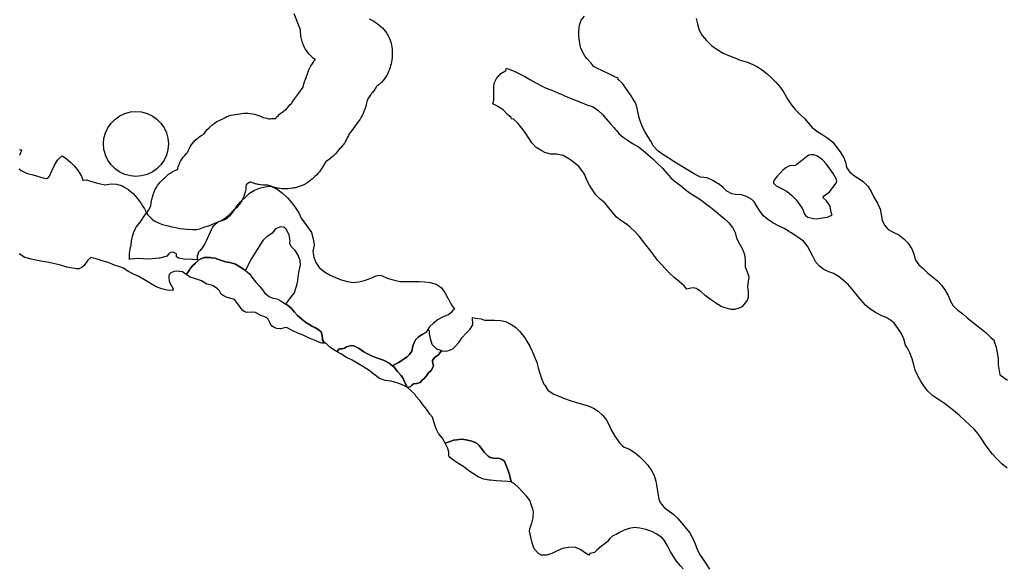
# Model space of a CAD drawing. Units: inches. Extents: x 470518 to 483006, y 5379423 to 5407735.
# Drawn here: x 479185 to 480094, y 5400127 to 5400633 of the extents above; entities that cross this region are included whole.
import ezdxf

# ---------------------------------------------------------------- set-up
doc = ezdxf.new("R2010")
doc.units = ezdxf.units.IN
doc.header["$MEASUREMENT"] = 0
doc.layers.add('NP_DPA', color=7, linetype='Continuous', true_color=0x74c0c3)

msp = doc.modelspace()

# ---------------------------------------------------------------- linework, layer by layer
at = {"layer": 'NP_DPA'}
for points in [[(479507.5098, 5400634.0027), (479509.2942, 5400633.1862), (479511.0214, 5400632.2547), (479512.684, 5400631.2122), (479514.2748, 5400630.0633), (479514.8445, 5400629.6116), (479515.1004, 5400629.4411), (479516.6912, 5400628.2922), (479518.2035, 5400627.0416), (479519.6308, 5400625.6948), (479520.9669, 5400624.2574), (479522.2061, 5400622.736), (479523.3432, 5400621.1366), (479523.7011, 5400620.5835), (479524.0742, 5400619.9928), (479524.7463, 5400618.8755), (479525.6649, 5400617.1414), (479526.4681, 5400615.3511), (479527.1525, 5400613.5118), (479527.7152, 5400611.6318), (479528.1537, 5400609.7192), (479528.4661, 5400607.7818), (479528.6512, 5400605.8282), (479528.708, 5400603.8667), (479528.6365, 5400601.9056), (479528.5872, 5400601.2863), (479528.5933, 5400601.0394), (479528.5308, 5400598.2219), (479528.3312, 5400596.2697), (479528.0043, 5400594.3348), (479527.5516, 5400592.4253), (479527.1389, 5400591.0403), (479527.1177, 5400590.9352), (479526.665, 5400589.0257), (479526.0883, 5400587.15), (479525.3902, 5400585.316), (479524.5737, 5400583.5316), (479523.6422, 5400581.8044), (479522.5997, 5400580.1418), (479521.4508, 5400578.551), (479521.4085, 5400578.4964), (479521.2204, 5400578.2543), (479520.0121, 5400576.7966), (479518.6653, 5400575.3693), (479518.2746, 5400574.9884), (479517.734, 5400574.4711), (479516.6874, 5400573.5157), (479515.1659, 5400572.2766), (479514.2236, 5400571.6066), (479513.808, 5400570.8361), (479512.7655, 5400569.1735), (479511.6166, 5400567.5826), (479510.366, 5400566.0703), (479509.8368, 5400565.487), (479509.4009, 5400565.0191), (479509.2671, 5400564.8584), (479509.1831, 5400564.7575), (479508.7763, 5400564.0363), (479507.7338, 5400562.3737), (479506.5849, 5400560.7829), (479506.3751, 5400560.5148), (479506.251, 5400560.1459), (479505.553, 5400558.3119), (479505.3693, 5400557.8826), (479505.0659, 5400556.1174), (479504.6132, 5400554.2079), (479504.0365, 5400552.3322), (479503.3385, 5400550.4982), (479502.9733, 5400549.6619), (479502.8578, 5400549.4078), (479502.7043, 5400548.9359), (479502.5476, 5400548.4676), (479501.8496, 5400546.6336), (479501.033, 5400544.8492), (479500.1015, 5400543.122), (479499.059, 5400541.4594), (479498.7574, 5400541.0201), (479498.2079, 5400540.2347), (479497.8572, 5400539.7441), (479491.3536, 5400530.8367), (479489.0626, 5400527.6988), (479488.4276, 5400526.3389), (479487.4961, 5400524.6117), (479487.2872, 5400524.2585), (479487.1865, 5400524.0908), (479486.5253, 5400522.6708), (479485.5938, 5400520.9437), (479484.5513, 5400519.281), (479483.4024, 5400517.6903), (479482.8629, 5400517.0129), (479482.1216, 5400516.1095), (479481.4105, 5400515.2744), (479480.0637, 5400513.8471), (479479.3518, 5400513.1835), (479478.6937, 5400512.5698), (479477.7411, 5400511.2669), (479476.4905, 5400509.7546), (479475.3574, 5400508.5416), (479474.3344, 5400507.5054), (479474.1207, 5400507.2911), (479472.6834, 5400505.9551), (479471.1619, 5400504.7159), (479469.5625, 5400503.5787), (479467.8922, 5400502.5487), (479467.3283, 5400502.234), (479467.2826, 5400502.209), (479466.4222, 5400500.6239), (479466.0814, 5400500.0532), (479465.5334, 5400499.0703), (479465.2183, 5400498.5417), (479464.3719, 5400497.1545), (479463.9879, 5400496.5418), (479462.8788, 5400494.8189), (479462.5354, 5400494.2975), (479461.3865, 5400492.7068), (479460.1359, 5400491.1945), (479458.7891, 5400489.7672), (479457.3518, 5400488.431), (479455.9648, 5400487.2949), (479455.9177, 5400487.2586), (479454.6269, 5400486.0669), (479454.0955, 5400485.6152), (479453.248, 5400484.9114), (479452.2579, 5400484.124), (479450.6585, 5400482.9869), (479449.6426, 5400482.3425), (479448.8817, 5400481.881), (479448.2273, 5400481.4953), (479446.4932, 5400480.5768), (479444.7028, 5400479.7735), (479442.8636, 5400479.0892), (479440.9836, 5400478.5264), (479439.0709, 5400478.088), (479437.8245, 5400477.8721), (479436.8912, 5400477.7307), (479436.4904, 5400477.6495), (479434.553, 5400477.3372), (479432.5994, 5400477.152), (479431.345, 5400477.101), (479430.4482, 5400477.0832), (479429.9553, 5400477.0656), (479429.6188, 5400477.0712), (479428.7752, 5400477.0467), (479426.8141, 5400477.1183), (479424.8619, 5400477.3179), (479422.927, 5400477.6448), (479422.3461, 5400477.7686), (479421.6393, 5400477.9266), (479421.3715, 5400477.9798), (479421.2722, 5400477.9998), (479419.3627, 5400478.4525), (479418.8242, 5400478.6182), (479417.487, 5400479.0293), (479416.5036, 5400479.4036), (479415.653, 5400479.7272), (479413.8761, 5400480.5401), (479413.0986, 5400480.4819), (479411.1371, 5400480.4251), (479409.176, 5400480.4965), (479407.2238, 5400480.6961), (479405.2889, 5400481.0231), (479404.7238, 5400481.1432), (479403.8455, 5400481.339), (479402.5011, 5400481.6716), (479400.6254, 5400482.2482), (479398.7914, 5400482.9463), (479398.7707, 5400482.955), (479398.6753, 5400482.995), (479398.3156, 5400483.1218), (479398.1583, 5400483.1778), (479397.8332, 5400483.1987), (479397.2006, 5400483.2634), (479396.6237, 5400482.7934), (479395.0243, 5400481.6563), (479393.7429, 5400480.8528), (479393.69, 5400480.7237), (479393.6223, 5400479.1424), (479393.4227, 5400477.1902), (479393.4133, 5400477.1212), (479393.3661, 5400476.7788), (479393.0486, 5400474.9128), (479392.5959, 5400473.0033), (479392.0192, 5400471.1275), (479391.3212, 5400469.2936), (479390.5046, 5400467.5092), (479389.8646, 5400466.3224), (479389.5731, 5400465.782), (479388.5306, 5400464.1194), (479387.3817, 5400462.5286), (479386.1311, 5400461.0163), (479384.7843, 5400459.589), (479383.5872, 5400458.4762), (479383.347, 5400458.2529), (479382.5653, 5400457.5954), (479378.7058, 5400453.5351), (479378.0957, 5400452.9117), (479376.6584, 5400451.5755), (479375.1369, 5400450.3364), (479373.5375, 5400449.1992), (479371.8672, 5400448.1692), (479370.8785, 5400447.6456), (479370.1331, 5400447.2507), (479368.3427, 5400446.4475), (479367.6327, 5400446.167), (479366.7367, 5400445.3548), (479365.2152, 5400444.1156), (479364.5141, 5400443.5977), (479364.2164, 5400443.335), (479363.1889, 5400442.4982), (479362.8005, 5400441.6495), (479362.1461, 5400440.436), (479361.869, 5400439.9223), (479361.8368, 5400439.8669), (479356.5343, 5400428.2625), (479356.1046, 5400427.3622), (479355.5775, 5400426.3519), (479354.9526, 5400425.2077), (479354.5482, 5400424.4907), (479353.5057, 5400422.8282), (479352.3568, 5400421.2373), (479351.1062, 5400419.7251), (479349.914, 5400418.4523), (479349.6015, 5400417.6529), (479349.2405, 5400416.7667), (479349.1312, 5400416.5018), (479348.638, 5400415.3878), (479348.4518, 5400413.5598), (479348.5364, 5400413.2462), (479348.9384, 5400411.4923), (479344.2423, 5400411.9185), (479343.4934, 5400411.93), (479336.4362, 5400412.0386), (479331.4154, 5400412.9869), (479330.0527, 5400413.8871), (479329.6875, 5400414.1284), (479329.5244, 5400414.2362), (479329.3901, 5400417.0251), (479326.4629, 5400418.6384), (479326.0181, 5400418.5464), (479324.265, 5400418.1832), (479323.3296, 5400417.9895), (479322.5513, 5400417.136), (479320.5101, 5400414.8975), (479317.424, 5400414.0026), (479314.2362, 5400413.0781), (479313.614, 5400413.015), (479313.328, 5400412.986), (479303.808, 5400412.0207), (479298.2684, 5400412.4101), (479294.2738, 5400412.6911), (479286.4099, 5400411.9735), (479286.0128, 5400411.9373), (479285.9778, 5400414.8601), (479285.9759, 5400415.3308), (479286.0474, 5400417.2919), (479286.247, 5400419.2441), (479286.5738, 5400421.179), (479287.0266, 5400423.0884), (479287.6033, 5400424.9642), (479287.6238, 5400425.0238), (479287.6338, 5400425.261), (479287.6791, 5400426.0756), (479287.8787, 5400428.0278), (479288.0192, 5400428.9559), (479288.2718, 5400430.4641), (479288.4582, 5400431.471), (479288.9109, 5400433.3805), (479289.4876, 5400435.2562), (479290.1856, 5400437.0902), (479290.5499, 5400437.9247), (479290.9885, 5400438.8892), (479291.4408, 5400439.839), (479292.3723, 5400441.5663), (479293.4148, 5400443.2289), (479294.5637, 5400444.8196), (479295.8143, 5400446.332), (479296.8143, 5400447.4094), (479296.907, 5400447.5696), (479297.9495, 5400449.2322), (479298.4159, 5400449.9046), (479301.9039, 5400454.7897), (479302.2266, 5400455.2417), (479302.5787, 5400455.7766), (479303.7276, 5400457.3674), (479304.1182, 5400457.8617), (479305.8323, 5400461.613), (479305.8522, 5400461.7789), (479305.8619, 5400461.8863), (479306.0239, 5400463.3198), (479306.1056, 5400463.9771), (479306.4325, 5400465.912), (479306.8405, 5400467.6551), (479306.8726, 5400467.8155), (479307.3253, 5400469.725), (479307.902, 5400471.6008), (479308.0703, 5400472.0775), (479308.5902, 5400473.5114), (479309.1199, 5400474.8687), (479309.9365, 5400476.653), (479310.868, 5400478.3803), (479311.9105, 5400480.0429), (479313.0594, 5400481.6337), (479314.31, 5400483.146), (479315.6568, 5400484.5732), (479317.0941, 5400485.9094), (479317.5415, 5400486.2911), (479318.3409, 5400486.9599), (479318.3678, 5400486.9823), (479319.2848, 5400487.9335), (479320.7221, 5400489.2697), (479322.2436, 5400490.5089), (479323.843, 5400491.646), (479325.5133, 5400492.676), (479327.2474, 5400493.5946), (479328.2066, 5400494.0424), (479328.6838, 5400494.255), (479329.515, 5400494.6104), (479330.3277, 5400494.9129), (479330.5735, 5400495.9341), (479331.1502, 5400497.8097), (479331.8482, 5400499.6437), (479332.6648, 5400501.4282), (479333.5963, 5400503.1553), (479334.6388, 5400504.818), (479335.7877, 5400506.4088), (479337.0383, 5400507.921), (479338.3851, 5400509.3484), (479339.6206, 5400510.5073), (479339.6851, 5400510.6753), (479340.2608, 5400512.1745), (479341.0774, 5400513.9588), (479342.0089, 5400515.6861), (479343.0514, 5400517.3487), (479344.2003, 5400518.9395), (479345.4509, 5400520.4518), (479346.7977, 5400521.8791), (479348.235, 5400523.2152), (479349.7565, 5400524.4544), (479351.3559, 5400525.5914), (479352.9742, 5400526.5916), (479354.9271, 5400527.7147), (479355.532, 5400528.6793), (479356.6809, 5400530.2702), (479357.9315, 5400531.7825), (479359.2783, 5400533.2097), (479360.53, 5400534.383), (479361.109, 5400534.8954), (479361.2946, 5400535.0583), (479361.3614, 5400535.1162), (479362.0878, 5400535.7448), (479363.1379, 5400536.5975), (479363.5425, 5400536.9259), (479365.1419, 5400538.0631), (479366.8122, 5400539.0931), (479368.2471, 5400539.8635), (479374.014, 5400542.7606), (479374.3132, 5400542.9089), (479376.1036, 5400543.712), (479377.9428, 5400544.3964), (479379.8228, 5400544.9592), (479381.7355, 5400545.3977), (479383.6729, 5400545.7101), (479385.5837, 5400545.8924), (479385.9404, 5400545.9889), (479387.8531, 5400546.4275), (479389.7905, 5400546.7399), (479391.7441, 5400546.925), (479393.7056, 5400546.9817), (479395.6667, 5400546.9103), (479397.6189, 5400546.7107), (479399.5538, 5400546.3837), (479401.4633, 5400545.931), (479402.4927, 5400545.6313), (479403.3975, 5400545.4002), (479405.2732, 5400544.8236), (479407.1072, 5400544.1256), (479408.8916, 5400543.309), (479409.5169, 5400542.9886), (479411.0739, 5400542.7153), (479412.8079, 5400542.3097), (479412.8904, 5400542.2931), (479414.7999, 5400541.8404), (479415.1313, 5400541.7482), (479415.8678, 5400541.8029), (479417.2219, 5400541.8559), (479419.067, 5400541.8864), (479419.6744, 5400541.8902), (479419.853, 5400541.889), (479420.9339, 5400541.8786), (479421.1143, 5400542.1015), (479421.9529, 5400543.093), (479423.2997, 5400544.5204), (479424.737, 5400545.8565), (479426.2585, 5400547.0957), (479427.8579, 5400548.2328), (479428.014, 5400548.3356), (479429.5031, 5400549.5466), (479431.0192, 5400550.6283), (479431.9899, 5400551.9575), (479433.2405, 5400553.4698), (479434.5873, 5400554.897), (479435.7333, 5400555.9763), (479436.0421, 5400556.5194), (479437.0846, 5400558.1821), (479437.7369, 5400559.112), (479442.3208, 5400565.3902), (479446.3035, 5400570.8451), (479446.6636, 5400572.3147), (479446.6859, 5400572.3962), (479447.0151, 5400573.7614), (479447.0921, 5400574.0808), (479447.6688, 5400575.9564), (479447.7492, 5400576.1875), (479448.1649, 5400577.366), (479448.7825, 5400578.9689), (479449.5991, 5400580.7533), (479449.6381, 5400580.8314), (479450.095, 5400582.2791), (479450.4358, 5400583.2197), (479450.7588, 5400584.2159), (479450.8698, 5400584.5255), (479451.0294, 5400584.9706), (479451.4017, 5400585.9665), (479451.8291, 5400587.0458), (479452.6457, 5400588.8303), (479453.5772, 5400590.5575), (479454.6197, 5400592.22), (479455.7686, 5400593.8108), (479455.8571, 5400593.9247), (479456.2608, 5400594.5402), (479456.4315, 5400594.7765), (479457.4097, 5400596.131), (479457.6251, 5400596.3924), (479456.1189, 5400597.4802), (479454.6066, 5400598.7308), (479453.1793, 5400600.0776), (479451.8432, 5400601.5149), (479450.604, 5400603.0363), (479449.4669, 5400604.6358), (479449.2463, 5400604.9935), (479448.4369, 5400606.3061), (479447.5183, 5400608.0402), (479446.7151, 5400609.8306), (479446.4993, 5400610.3721), (479446.1002, 5400611.4025), (479445.6316, 5400612.7002), (479445.0689, 5400614.5802), (479444.9102, 5400615.2725), (479444.6304, 5400616.4929), (479444.318, 5400618.4303), (479444.1717, 5400619.838), (479444.0668, 5400621.1471), (479444.028, 5400621.6929), (479443.9712, 5400623.6544), (479443.9715, 5400623.7317), (479438.1359, 5400638.7137)], [(480096.4998, 5400219.2595), (480091.7099, 5400223.0379), (480087.3262, 5400227.4504), (480082.9172, 5400231.9976), (480079.7282, 5400235.9664), (480076.3919, 5400240.6502), (480072.9837, 5400245.9647), (480069.633, 5400250.7796), (480066.0595, 5400255.0449), (480061.4799, 5400259.4968), (480057.4123, 5400263.1601), (480052.8058, 5400267.4846), (480048.7831, 5400270.8928), (480043.7867, 5400274.9766), (480038.607, 5400278.8321), (480033.1525, 5400282.4469), (480027.9638, 5400285.9702), (480023.3123, 5400290.3127), (480020.0604, 5400294.3711), (480016.9936, 5400299.0118), (480014.1262, 5400304.3802), (480011.6109, 5400309.5976), (480010.3227, 5400314.6389), (480008.7417, 5400320.027), (480006.4941, 5400325.6199), (480004.0076, 5400330.5966), (480002.7481, 5400332.783), (480000.9713, 5400338.6959), (479998.5494, 5400343.8701), (479995.5419, 5400348.4586), (479992.1247, 5400352.97), (479990.1035, 5400354.9661), (479985.3837, 5400358.0059), (479980.2436, 5400360.2355), (479974.9777, 5400362.8228), (479969.6111, 5400366.2201), (479965.6047, 5400369.7739), (479961.4994, 5400374.4917), (479957.3222, 5400379.5745), (479953.4595, 5400384.569), (479949.6093, 5400388.739), (479945.2399, 5400392.4365), (479941.3197, 5400395.7171), (479936.8748, 5400398.6439), (479936.5019, 5400398.7842), (479931.8748, 5400400.5268), (479927.2754, 5400402.5749), (479923.0515, 5400405.5159), (479919.6721, 5400409.4739), (479917.1694, 5400414.8278), (479914.7152, 5400419.4487), (479912.0742, 5400424.1704), (479908.4252, 5400428.7176), (479904.4169, 5400431.655), (479899.6056, 5400434.7974), (479897.1639, 5400436.3209), (479894.9972, 5400437.6685), (479893.5588, 5400438.5304), (479890.4428, 5400440.3975), (479885.3799, 5400442.884), (479880.2361, 5400445.6166), (479875.2936, 5400448.9477), (479871.5081, 5400452.2264), (479868.4251, 5400456.2778), (479865.6547, 5400460.4335), (479862.8501, 5400465.1603), (479860.8505, 5400467.2678), (479855.8721, 5400470.1281), (479851.1218, 5400471.5528), (479845.5037, 5400471.9462), (479842.1081, 5400472.4097), (479837.7189, 5400474.7867), (479834.255, 5400478.2902), (479833.8831, 5400478.5839), (479829.8767, 5400481.7487), (479828.1951, 5400482.7277), (479824.8281, 5400484.688), (479819.3502, 5400487.2715), (479813.2201, 5400487.7278), (479808.2542, 5400490.2341), (479802.974, 5400493.54), (479798.3782, 5400496.3733), (479793.6746, 5400499.2406), (479788.6459, 5400502.3541), (479783.4518, 5400505.5342), (479778.6548, 5400508.7035), (479774.3896, 5400511.6967), (479770.0076, 5400516.5241), (479767.3702, 5400521.0444), (479764.5782, 5400525.466), (479761.9066, 5400529.8965), (479760.8071, 5400532.0417), (479758.8937, 5400536.3966), (479756.8545, 5400541.6787), (479756.4767, 5400543.5827), (479756.3048, 5400544.4492), (479755.8664, 5400546.6518), (479754.9501, 5400551.623), (479753.2164, 5400556.4757), (479750.5106, 5400560.9063), (479749.1874, 5400562.956), (479747.8049, 5400565.0978), (479744.9016, 5400569.1762), (479741.6946, 5400573.8528), (479740.0704, 5400575.6602), (479737.4474, 5400577.87), (479737.6576, 5400578.9839), (479733.1211, 5400581.1955), (479727.9504, 5400583.4522), (479722.6845, 5400585.9332), (479717.4958, 5400588.409), (479714.0247, 5400590.2901), (479714.1253, 5400590.5255), (479712.2299, 5400593.0856), (479708.351, 5400597.4192), (479706.8921, 5400599.3164), (479704.3068, 5400603.56), (479702.5694, 5400607.9007), (479701.4573, 5400613.269), (479700.9237, 5400618.0391), (479701.001, 5400622.7551), (479701.5202, 5400628.1289), (479703.2342, 5400632.7821), (479706.3477, 5400636.5999)], [(479809.2891, 5400634.3812), (479810.4982, 5400629.4261), (479812.1817, 5400623.5654), (479814.9539, 5400618.7721), (479818.8022, 5400614.011), (479823.3944, 5400609.4565), (479828.6316, 5400605.6531), (479834.1311, 5400602.324), (479839.9791, 5400599.8572), (479844.9108, 5400597.8575), (479850.0546, 5400596.0033), (479855.4049, 5400594.4151), (479861.111, 5400592.2395), (479865.9026, 5400589.6469), (479870.5271, 5400586.6016), (479874.7474, 5400583.1737), (479878.6497, 5400579.7493), (479882.9023, 5400575.5398), (479887.3328, 5400570.5758), (479890.2415, 5400566.1453), (479892.6889, 5400561.8348), (479893.4252, 5400560.5379), (479897.0615, 5400555.0007), (479900.6494, 5400550.2164), (479905.317, 5400545.5432), (479909.2373, 5400542.0705), (479912.6221, 5400537.9364), (479916.3968, 5400533.5922), (479921.6645, 5400529.7456), (479926.3951, 5400526.8925), (479930.9621, 5400523.7718), (479935.15, 5400520.4695), (479938.4145, 5400516.3985), (479942.2036, 5400511.0804), (479945.7232, 5400505.7767), (479947.3905, 5400500.6888), (479948.1846, 5400496.8278), (479951.3017, 5400492.4081), (479955.4447, 5400488.9315), (479959.9165, 5400486.215), (479963.959, 5400483.4789), (479967.7031, 5400479.6483), (479970.8095, 5400474.5657), (479973.4936, 5400469.4291), (479976.6611, 5400463.8955), (479979.1566, 5400458.4033), (479980.213, 5400453.3906), (479981.0916, 5400448.2738), (479983.0805, 5400443.3727), (479986.4707, 5400439.5208), (479991.8642, 5400436.8546), (479996.4528, 5400434.4579), (480001.0018, 5400430.9832), (480004.9023, 5400427.1186), (480008.4542, 5400421.7611), (480008.5247, 5400421.5711), (480010.3227, 5400416.7233), (480011.8624, 5400411.0567), (480015.0047, 5400406.831), (480018.8944, 5400403.4804), (480023.059, 5400399.6373), (480027.4841, 5400395.7028), (480032.1032, 5400391.9927), (480035.8887, 5400388.1067), (480038.9394, 5400383.8234), (480042.0799, 5400378.5181), (480044.1712, 5400373.4946), (480046.6811, 5400369.1701), (480050.8385, 5400365.1565), (480055.6822, 5400361.583), (480059.6761, 5400358.1101), (480063.4867, 5400354.8385), (480068.5496, 5400350.9829), (480072.4645, 5400347.8064), (480077.0099, 5400344.0696), (480081.365, 5400339.8474), (480083.1077, 5400338.1747), (480084.5809, 5400337.3483), (480084.4408, 5400336.1482), (480086.1961, 5400330.8122), (480087.2327, 5400325.5193), (480088.0772, 5400320.2947), (480088.1939, 5400315.7528), (480088.1814, 5400314.7072), (480089.5809, 5400305.3414), (480091.2051, 5400304.2957), (480096.7315, 5400300.3539)], [(479184.3305, 5400495.5755), (479186.0912, 5400494.0574), (479191.0103, 5400491.666), (479193.1676, 5400491.0262), (479195.9043, 5400490.2144), (479201.2152, 5400488.637), (479206.0176, 5400487.1834), (479209.6414, 5400486.7109), (479210.6565, 5400486.9679), (479212.1333, 5400488.752), (479214.4545, 5400493.7394), (479214.7367, 5400494.3194), (479216.9213, 5400498.8095), (479219.76, 5400503.4608), (479221.2961, 5400505.0025), (479223.8203, 5400507.6543), (479227.2465, 5400505.3241), (479227.7118, 5400504.9324), (479231.7722, 5400501.4989), (479235.3619, 5400497.974), (479236.5403, 5400496.5067), (479238.7917, 5400493.7035), (479241.0985, 5400489.6664), (479241.7237, 5400488.7519), (479242.9562, 5400484.9934), (479243.8599, 5400485.1731), (479246.4399, 5400485.2448), (479252.2304, 5400483.6154), (479257.8844, 5400481.8385), (479260.572, 5400481.3428), (479263.2904, 5400480.8414), (479263.6988, 5400480.9048), (479269.1493, 5400481.7504), (479273.975, 5400481.3678), (479279.4888, 5400479.819), (479281.2242, 5400478.7497), (479284.4978, 5400476.7325), (479285.2631, 5400476.1458), (479289.4961, 5400472.9003), (479293.251, 5400468.2973), (479296.7526, 5400463.5884), (479298.5529, 5400460.6473), (479299.8177, 5400458.5847), (479301.9039, 5400454.7897), (479302.6186, 5400453.4895), (479306.873, 5400448.971), (479308.9625, 5400447.4779), (479313.499, 5400445.2233), (479316.6431, 5400444.2835), (479321.7311, 5400442.8463), (479325.1932, 5400442.0576), (479327.2432, 5400441.5904), (479332.9367, 5400440.5106), (479339.0327, 5400439.6879), (479344.313, 5400439.5082), (479347.9475, 5400439.404), (479349.9993, 5400439.8693), (479354.6777, 5400441.648), (479360.0963, 5400443.2577), (479362.1843, 5400444.1369), (479364.9221, 5400445.2896), (479370.267, 5400447.4169), (479370.8785, 5400447.6456), (479375.5042, 5400449.3753), (479379.6921, 5400452.9505), (479382.4194, 5400456.727), (479383.5872, 5400458.4762), (479385.2599, 5400460.9815), (479388.8531, 5400465.3689), (479389.8646, 5400466.3224), (479392.9009, 5400469.1849), (479396.9362, 5400473.1643), (479401.39, 5400475.9654), (479406.1619, 5400477.6937), (479411.4853, 5400479.0178), (479415.3121, 5400479.5621), (479416.5036, 5400479.4036), (479417.7142, 5400479.2424), (479418.8242, 5400478.6182), (479420.0911, 5400477.9057), (479422.3926, 5400476.6121), (479427.2615, 5400472.9704), (479432.2273, 5400468.4231), (479435.9984, 5400464.0411), (479439.2342, 5400459.5908), (479442.4142, 5400454.8028), (479444.7426, 5400449.9555), (479447.8652, 5400445.2646), (479451.4854, 5400440.8431), (479454.2073, 5400436.6587), (479455.6679, 5400431.0263), (479456.5069, 5400425.1117), (479455.3841, 5400419.5315), (479456.4315, 5400413.9277), (479458.2587, 5400409.0967), (479461.083, 5400404.5637), (479466.0345, 5400400.4531), (479471.4369, 5400397.2408), (479476.2088, 5400395.0649), (479481.6202, 5400392.945), (479487.2383, 5400391.5275), (479492.364, 5400390.6057), (479497.788, 5400391.346), (479503.8768, 5400392.8785), (479508.9756, 5400394.4954), (479513.8014, 5400396.6964), (479516.2484, 5400397.3197), (479518.8427, 5400396.9873), (479523.999, 5400394.7182), (479529.4626, 5400392.9341), (479535.5711, 5400391.3532), (479536.2614, 5400391.3556), (479541.4623, 5400391.3748), (479548.0236, 5400391.5813), (479553.3272, 5400391.5131), (479558.329, 5400391.2939), (479563.7045, 5400390.7298), (479569.3226, 5400388.996), (479573.8644, 5400386.0873), (479577.1684, 5400381.4321), (479580.088, 5400376.1124), (479580.2083, 5400375.8878), (479582.8943, 5400370.8644), (479586.1372, 5400365.9775), (479584.2867, 5400364.5278), (479583.0757, 5400362.8748), (479580.6862, 5400360.8662), (479576.4228, 5400359.1594), (479571.2162, 5400356.3459), (479566.7121, 5400353.0185), (479562.9859, 5400349.5438), (479561.5845, 5400347.0933), (479560.2101, 5400344.6894), (479556.2341, 5400342.5711), (479552.8439, 5400340.5015), (479550.5227, 5400337.9214), (479548.8141, 5400335.1815), (479547.8439, 5400331.91), (479546.712, 5400327.1973), (479544.7124, 5400324.1881), (479542.4504, 5400322.0177), (479538.2786, 5400319.1107), (479537.4378, 5400318.5413), (479534.5884, 5400316.7697), (479528.9308, 5400313.6112), (479525.8011, 5400316.0997), (479520.7238, 5400318.976), (479515.1543, 5400320.8391), (479510.2692, 5400322.4632), (479509.432, 5400322.8766), (479505.1273, 5400325.0018), (479502.585, 5400326.5362), (479498.1366, 5400329.6605), (479493.1546, 5400332.2117), (479490.7327, 5400332.5011), (479486.3328, 5400331.1445), (479484.6475, 5400329.8905), (479482.4592, 5400329.479), (479480.0985, 5400329.4808), (479479.2415, 5400328.8933), (479477.8419, 5400326.5614), (479476.2501, 5400327.4902), (479471.1261, 5400330.9972), (479467.3765, 5400334.4701), (479466.5842, 5400334.5653), (479464.3816, 5400337.449), (479464.387, 5400338.5251), (479464.0977, 5400341.6495), (479463.1203, 5400344.9534), (479460.2242, 5400347.1957), (479457.3064, 5400348.9636), (479455.2026, 5400350.0002), (479452.5705, 5400351.4016), (479447.5813, 5400354.6373), (479443.0915, 5400358.4695), (479441.3434, 5400360.0057), (479438.343, 5400363.2251), (479435.6211, 5400366.5777), (479433.1724, 5400368.7768), (479430.5079, 5400370.5374), (479432.2866, 5400373.1785), (479435.7685, 5400377.5371), (479438.3502, 5400380.9759), (479439.4228, 5400384.4398), (479440.693, 5400388.2738), (479441.3865, 5400392.088), (479441.8788, 5400395.8376), (479442.8759, 5400401.2077), (479444.0545, 5400407.0396), (479443.5856, 5400410.6023), (479441.7441, 5400415.8681), (479439.0006, 5400420.0363), (479435.5583, 5400423.6224), (479434.3024, 5400425.6382), (479434.1425, 5400426.7754), (479434.4965, 5400429.1541), (479433.5281, 5400434.6411), (479430.8403, 5400439.9663), (479429.2988, 5400441.4108), (479428.2676, 5400441.7612), (479425.8134, 5400441.9804), (479420.9966, 5400440.2357), (479417.8399, 5400436.0838), (479412.8202, 5400432.6162), (479409.4515, 5400429.5602), (479406.911, 5400425.8251), (479404.5593, 5400421.8581), (479403.4094, 5400419.9753), (479400.9768, 5400416.1807), (479398.8083, 5400412.7205), (479397.3997, 5400410.4693), (479393.2154, 5400401.5527), (479392.3548, 5400402.255), (479388.0806, 5400405.119), (479383.8226, 5400407.6323), (479378.6483, 5400408.9224), (479374.649, 5400409.7812), (479370.0407, 5400411.2149), (479365.0442, 5400412.9343), (479361.8668, 5400413.3725), (479360.6533, 5400413.5397), (479355.0568, 5400413.6637), (479350.6425, 5400411.7951), (479350.2029, 5400411.3777), (479347.1265, 5400408.4552), (479344.6579, 5400406.1951), (479342.2917, 5400403.8254), (479341.097, 5400401.7699), (479340.567, 5400400.8556), (479338.3949, 5400397.8462), (479334.9202, 5400400.3651), (479329.5698, 5400401.1628), (479327.4552, 5400400.8358), (479324.2985, 5400399.4685), (479322.7678, 5400397.9073), (479322.4031, 5400396.8778), (479322.2881, 5400394.5331), (479322.8091, 5400392.1275), (479324.0829, 5400389.0212), (479326.4185, 5400384.6895), (479326.512, 5400383.6366), (479325.6801, 5400383.0797), (479320.8634, 5400383.4803), (479315.9819, 5400384.6589), (479310.7681, 5400386.4987), (479305.4753, 5400389.6841), (479299.9542, 5400393.078), (479294.6847, 5400396.0657), (479289.6632, 5400398.3816), (479286.97, 5400399.7506), (479284.9344, 5400400.7836), (479280.6028, 5400403.8308), (479277.9886, 5400404.6662), (479272.3041, 5400406.6245), (479266.5118, 5400409.05), (479260.9351, 5400410.6022), (479255.45, 5400412.4995), (479250.3979, 5400413.6151), (479247.7281, 5400411.1071), (479244.0989, 5400406.3137), (479241.9591, 5400404.5062), (479239.2336, 5400403.2073), (479237.0795, 5400403.0942), (479233.364, 5400403.7877), (479228.179, 5400404.8908), (479222.383, 5400406.6443), (479217.1854, 5400407.9666), (479211.5296, 5400409.0374), (479206.0086, 5400409.8908), (479200.9744, 5400410.976), (479195.3097, 5400412.0917), (479189.4581, 5400413.7104), (479184.0682, 5400417.0089)], [(479184.397, 5400513.2867), (479186.508, 5400513.0819), (479186.2259, 5400512.674), (479184.5299, 5400507.8196)], [(479797.2194, 5400126.25), (479794.7939, 5400128.9594), (479791.012, 5400133.3125), (479788.4374, 5400137.7646), (479785.3544, 5400142.4053), (479782.7421, 5400147.3963), (479779.7813, 5400152.7628), (479778.1086, 5400154.6816), (479777.1349, 5400155.4668), (479772.8697, 5400158.1995), (479768.3368, 5400160.6015), (479762.9271, 5400162.4125), (479757.4277, 5400163.8337), (479752.4348, 5400164.3528), (479747.5552, 5400163.5876), (479742.7762, 5400161.985), (479739.2045, 5400160.0301), (479735.4172, 5400158.0467), (479732.3521, 5400156.7226), (479729.5458, 5400154.0887), (479727.309, 5400151.5807), (479724.9123, 5400149.3815), (479722.3341, 5400147.4305), (479719.7739, 5400145.4487), (479717.4868, 5400143.4958), (479715.3524, 5400141.1603), (479714.3284, 5400140.8799), (479711.0998, 5400140.3877), (479710.1476, 5400138.9845), (479707.1706, 5400140.7092), (479702.706, 5400143.7348), (479697.4544, 5400146.2967), (479691.5795, 5400146.0794), (479685.9039, 5400144.8901), (479685.8496, 5400144.8675), (479680.8464, 5400142.7969), (479676.0009, 5400140.5386), (479670.9973, 5400138.7618), (479668.7659, 5400138.6953), (479666.6243, 5400138.9647), (479663.7497, 5400140.5259), (479663.5061, 5400140.7754), (479659.6103, 5400144.7642), (479657.7759, 5400150.2044), (479656.6081, 5400155.5997), (479655.514, 5400161.0795), (479655.7888, 5400163.5174), (479657.4813, 5400168.2533), (479658.482, 5400172.222), (479658.8737, 5400173.778), (479659.1647, 5400178.7061), (479658.5808, 5400181.3238), (479656.7896, 5400186.5663), (479655.9631, 5400188.8967), (479652.7921, 5400193.3163), (479648.8108, 5400197.5959), (479645.4241, 5400201.4568), (479641.4787, 5400204.6531), (479638.8952, 5400206.1461), (479637.8639, 5400209.0439), (479637.1039, 5400213.3936), (479636.4428, 5400215.3107), (479635.1779, 5400218.4027), (479634.0083, 5400221.7731), (479632.7758, 5400224.7717), (479632.2333, 5400225.6124), (479630.3486, 5400226.9869), (479629.3209, 5400227.4918), (479627.3015, 5400228.1278), (479622.2368, 5400228.4746), (479619.0981, 5400229.1555), (479617.1344, 5400230.3124), (479613.6921, 5400234.0494), (479611.9961, 5400236.1946), (479608.9723, 5400240.176), (479607.1416, 5400241.9205), (479605.9827, 5400242.6553), (479602.0625, 5400243.9991), (479597.0571, 5400245.3466), (479592.7021, 5400245.8083), (479588.3542, 5400245.4454), (479585.1275, 5400244.8742), (479582.1756, 5400243.9327), (479577.614, 5400242.2331), (479577.5439, 5400242.3839), (479575.043, 5400246.7588), (479571.4462, 5400251.166), (479570.1041, 5400253.7374), (479569.1375, 5400255.5893), (479567.4253, 5400260.9251), (479565.9485, 5400266.2864), (479563.5177, 5400268.9993), (479560.2622, 5400273.4997), (479556.2934, 5400278.5142), (479554.4303, 5400281.2755), (479550.5999, 5400285.566), (479549.5669, 5400287.4038), (479542.8439, 5400293.5321), (479545.2082, 5400294.3227), (479546.7156, 5400295.6828), (479548.2427, 5400296.9548), (479551.4479, 5400297.2261), (479554.4609, 5400298.1424), (479555.7185, 5400299.8042), (479558.0901, 5400301.9044), (479560.1759, 5400304.3676), (479562.2187, 5400307.0824), (479564.7519, 5400309.3803), (479566.9097, 5400313.3382), (479565.8479, 5400317.6051), (479565.8084, 5400318.6059), (479567.7092, 5400321.2218), (479570.4185, 5400323.297), (479571.421, 5400323.6867), (479574.1771, 5400327.6502), (479574.8292, 5400327.4112), (479577.5439, 5400327.1884), (479580.1149, 5400327.6178), (479584.5957, 5400329.373), (479587.1559, 5400331.723), (479590.3216, 5400335.275), (479593.1979, 5400339.684), (479596.6115, 5400343.5682), (479600.4402, 5400347.2315), (479602.9698, 5400351.4051), (479602.9087, 5400358.2162), (479605.539, 5400357.7885), (479610.7941, 5400357.1706), (479613.9077, 5400355.859), (479623.0417, 5400355.9255), (479628.6041, 5400355.6397), (479633.4172, 5400354.614), (479638.658, 5400351.8651), (479642.9142, 5400349.0282), (479646.4284, 5400345.3308), (479650.248, 5400340.6218), (479651.0294, 5400339.4419), (479653.3419, 5400335.9505), (479655.6128, 5400331.7536), (479657.8604, 5400327.21), (479660.1097, 5400322.0518), (479662.1651, 5400316.7445), (479663.5072, 5400311.6764), (479664.8744, 5400306.8722), (479666.5309, 5400301.8793), (479668.6186, 5400296.8542), (479669.5079, 5400295.8462), (479672.4364, 5400291.3241), (479677.3178, 5400287.8548), (479682.44, 5400285.6413), (479687.8263, 5400283.5322), (479693.085, 5400281.7445), (479698.7893, 5400279.8508), (479704.4433, 5400278.2501), (479709.5529, 5400276.6511), (479714.4721, 5400274.4753), (479718.987, 5400271.6887), (479722.7635, 5400268.101), (479726.0873, 5400263.9867), (479728.6619, 5400259.3658), (479731.1933, 5400253.8069), (479734.3087, 5400248.8033), (479737.2066, 5400244.3854), (479737.3953, 5400244.0961), (479738.6718, 5400242.608), (479740.9184, 5400239.989), (479742.866, 5400238.6398), (479747.9163, 5400236.5917), (479752.9379, 5400233.3182), (479756.9354, 5400229.9782), (479760.8466, 5400226.1568), (479764.81, 5400221.924), (479768.2236, 5400216.8773), (479770.4604, 5400212.3534), (479772.0953, 5400207.2078), (479773.1571, 5400201.897), (479773.874, 5400196.1837), (479774.9394, 5400190.5279), (479775.9976, 5400187.3533), (479777.5247, 5400185.5117), (479779.6555, 5400182.9408), (479784.4076, 5400179.4714), (479788.7357, 5400176.2932), (479792.2804, 5400172.673), (479795.9455, 5400168.2426), (479800.1299, 5400163.5786), (479803.5489, 5400159.493), (479806.3121, 5400154.1426), (479808.4698, 5400149.2594), (479810.6671, 5400143.4132), (479812.9075, 5400138.9126), (479815.7875, 5400134.757), (479818.8328, 5400130.1127), (479819.8211, 5400128.5912), (479821.6427, 5400125.7864)]]:
    msp.add_lwpolyline(points, dxfattribs=at)
for points in [[(479726.3622, 5400541.8297), (479730.3668, 5400536.9338), (479733.5786, 5400533.2994), (479734.3662, 5400532.4081), (479735.7603, 5400530.8451), (479738.0331, 5400528.2993), (479741.9174, 5400524.821), (479745.4945, 5400522.286), (479750.6436, 5400519.0323), (479755.9598, 5400515.6941), (479760.4855, 5400512.3362), (479765.137, 5400508.3837), (479769.2225, 5400504.7509), (479773.3907, 5400500.8307), (479778.2937, 5400496.0067), (479781.736, 5400491.9984), (479786.0767, 5400487.108), (479788.5066, 5400485.0374), (479790.2197, 5400483.5777), (479795.7551, 5400479.3753), (479800.4551, 5400475.6275), (479804.6933, 5400472.5732), (479809.2747, 5400469.6448), (479813.5992, 5400466.8852), (479818.0189, 5400463.6387), (479822.471, 5400460.0382), (479827.0506, 5400456.4989), (479831.4667, 5400452.8445), (479835.3276, 5400449.5765), (479839.4365, 5400445.6867), (479842.7854, 5400441.427), (479844.7437, 5400437.9415), (479845.3456, 5400436.8708), (479846.7021, 5400431.4161), (479849.2389, 5400426.4035), (479852.0524, 5400421.4358), (479853.9407, 5400416.2939), (479854.2836, 5400413.6826), (479854.7006, 5400410.5069), (479854.5893, 5400404.9086), (479855.784, 5400401.9963), (479857.7513, 5400397.0664), (479857.931, 5400395.0326), (479857.4495, 5400392.0268), (479856.7686, 5400386.8796), (479857.2698, 5400381.7663), (479857.3111, 5400376.5741), (479856.4452, 5400374.2941), (479854.9558, 5400372.1471), (479851.5027, 5400368.1083), (479849.0736, 5400366.9766), (479844.9791, 5400365.7081), (479841.7919, 5400365.7261), (479836.8961, 5400366.786), (479832.3021, 5400368.5198), (479827.4476, 5400371.4608), (479826.3092, 5400372.2879), (479822.6524, 5400374.9446), (479817.7746, 5400378.4928), (479813.4932, 5400382.3916), (479809.3376, 5400385.0794), (479806.7505, 5400385.6237), (479804.2514, 5400385.4763), (479800.8234, 5400384.2906), (479798.2039, 5400387.6035), (479793.9693, 5400391.2974), (479789.0411, 5400395.1763), (479784.9969, 5400398.9708), (479780.8862, 5400403.2665), (479777.3415, 5400407.0845), (479773.4769, 5400411.3514), (479770.0921, 5400415.7173), (479766.4431, 5400420.6113), (479762.8355, 5400425.34), (479759.801, 5400429.4757), (479756.709, 5400433.414), (479752.8624, 5400437.5138), (479748.4409, 5400441.7773), (479747.9832, 5400442.1211), (479744.2171, 5400444.9501), (479739.8027, 5400447.76), (479735.8376, 5400450.8826), (479732.5551, 5400454.6932), (479728.714, 5400459.5244), (479724.9356, 5400464.0052), (479720.4656, 5400467.8931), (479716.7358, 5400471.578), (479713.4498, 5400476.0192), (479710.8752, 5400480.5718), (479708.7157, 5400484.4688), (479706.2453, 5400490.6779), (479704.1451, 5400493.7213), (479700.9597, 5400497.6129), (479696.0854, 5400501.7074), (479693.4444, 5400503.5417), (479691.7915, 5400504.6898), (479686.3926, 5400507.8967), (479680.8213, 5400508.9209), (479675.011, 5400509.1023), (479669.6696, 5400510.5253), (479666.7357, 5400512.0523), (479661.5686, 5400515.2558), (479657.5495, 5400519.521), (479654.8762, 5400523.8203), (479651.5201, 5400529.0413), (479648.4928, 5400533.1879), (479644.6983, 5400537.7065), (479640.2139, 5400541.5494), (479639.109, 5400541.5243), (479638.648, 5400542.7265), (479638.5592, 5400542.958), (479635.2462, 5400545.8272), (479631.078, 5400549.8553), (479626.1912, 5400553.0946), (479624.0245, 5400554.2767), (479621.5146, 5400555.414), (479622.6159, 5400558.8833), (479622.6113, 5400563.9579), (479622.6105, 5400564.8014), (479622.386, 5400571.0249), (479622.9285, 5400574.5319), (479624.9803, 5400579.0612), (479628.8628, 5400583.4917), (479632.7291, 5400585.5902), (479633.5161, 5400586.3051), (479634.3425, 5400588.4647), (479635.6361, 5400587.9689), (479641.4158, 5400585.6656), (479646.2164, 5400583.3534), (479651.1248, 5400580.6477), (479656.2883, 5400577.6563), (479661.3458, 5400574.8212), (479665.9488, 5400572.4047), (479670.9668, 5400570.1284), (479676.1141, 5400568.055), (479681.689, 5400565.7068), (479686.6726, 5400563.4491), (479687.1418, 5400563.2364), (479692.2748, 5400561.0158), (479697.1239, 5400559.1007), (479702.4167, 5400556.9412), (479708.43, 5400554.521), (479714.2421, 5400552.8358), (479718.5361, 5400549.8319), (479722.8641, 5400545.6008)], [(479297.2841, 5400488.9378), (479292.0747, 5400488.4821), (479286.8652, 5400488.9379), (479285.7262, 5400489.2431), (479281.8141, 5400490.2914), (479277.0747, 5400492.5014), (479272.7911, 5400495.5008), (479272.5982, 5400495.6936), (479269.0933, 5400499.1985), (479266.0939, 5400503.4821), (479263.8839, 5400508.2215), (479263.7837, 5400508.5954), (479262.9821, 5400511.587), (479262.5304, 5400513.2727), (479262.0747, 5400518.4821), (479262.0784, 5400518.5241), (479262.5304, 5400523.6916), (479263.8839, 5400528.7427), (479266.0939, 5400533.4821), (479269.0933, 5400537.7657), (479272.7911, 5400541.4635), (479274.645, 5400542.7615), (479277.0747, 5400544.4629), (479281.8141, 5400546.6729), (479286.8652, 5400548.0264), (479292.0747, 5400548.4821), (479297.2841, 5400548.0263), (479302.3353, 5400546.6729), (479307.008, 5400544.494), (479307.0747, 5400544.4629), (479311.3583, 5400541.4635), (479315.056, 5400537.7658), (479318.0554, 5400533.4821), (479318.4352, 5400532.6675), (479320.2655, 5400528.7427), (479321.6189, 5400523.6916), (479322.0747, 5400518.4821), (479321.6189, 5400513.2727), (479320.2655, 5400508.2215), (479318.0554, 5400503.482), (479315.056, 5400499.1984), (479311.3583, 5400495.5008), (479307.0747, 5400492.5014), (479302.3353, 5400490.2914)], [(479902.2699, 5400499.4491), (479899.9829, 5400498.3009), (479896.5261, 5400498.5328), (479896.4183, 5400498.5382), (479894.1222, 5400497.692), (479892.234, 5400496.5296), (479889.4061, 5400494.3215), (479886.9825, 5400491.6284), (479884.3163, 5400488.9694), (479881.659, 5400485.6185), (479880.5936, 5400483.5525), (479880.8182, 5400482.3937), (479882.2573, 5400480.6742), (479883.3443, 5400479.9395), (479888.6372, 5400477.099), (479893.4323, 5400474.4705), (479897.4011, 5400471.1953), (479901.5944, 5400467.0414), (479904.8661, 5400462.7349), (479907.5287, 5400458.4806), (479909.2175, 5400453.7931), (479910.4967, 5400452.0361), (479912.5485, 5400450.8503), (479917.6886, 5400449.5333), (479920.6135, 5400449.2548), (479925.5506, 5400450.1676), (479930.5668, 5400451.0263), (479932.5557, 5400451.8546), (479934.7781, 5400452.6091), (479934.0307, 5400455.2591), (479933.1019, 5400461.0317), (479929.8015, 5400465.8538), (479926.3376, 5400469.1939), (479927.5719, 5400470.6544), (479932.3042, 5400474.3088), (479935.5615, 5400478.2632), (479938.711, 5400482.2104), (479939.1601, 5400484.3035), (479938.6858, 5400486.2492), (479935.7842, 5400491.2295), (479932.6671, 5400495.3796), (479929.5607, 5400499.7671), (479925.9585, 5400503.7376), (479921.4615, 5400507.0937), (479918.0731, 5400508.4824), (479915.8866, 5400508.583), (479913.3228, 5400508.0082), (479911.0896, 5400506.5853), (479906.7238, 5400502.7621)], [(479438.343, 5400363.2251), (479441.3434, 5400360.0057), (479443.0915, 5400358.4695), (479447.5813, 5400354.6373), (479452.5705, 5400351.4016), (479455.2026, 5400350.0002), (479457.3064, 5400348.9636), (479460.2242, 5400347.1957), (479463.1203, 5400344.9534), (479464.0977, 5400341.6495), (479464.387, 5400338.5251), (479464.3816, 5400337.449), (479466.5842, 5400334.5653), (479466.1135, 5400334.6211), (479463.7402, 5400334.5384), (479462.3334, 5400334.9678), (479457.5831, 5400336.9909), (479451.4315, 5400339.5151), (479446.3686, 5400341.9927), (479441.4296, 5400343.845), (479436.3434, 5400346.1554), (479431.5805, 5400348.8486), (479430.1738, 5400349.0282), (479425.6726, 5400347.9174), (479425.4055, 5400347.8515), (479422.274, 5400348.1335), (479419.7767, 5400349.1036), (479417.8902, 5400350.4151), (479416.4314, 5400352.2154), (479415.5868, 5400353.7775), (479414.0347, 5400356.6477), (479412.4698, 5400358.1551), (479407.3836, 5400360.2105), (479402.4752, 5400362.8029), (479399.7605, 5400363.1102), (479394.5556, 5400362.9934), (479391.9038, 5400363.8432), (479390.8456, 5400364.6355), (479389.3364, 5400366.4861), (479386.2121, 5400370.8573), (479383.0967, 5400374.799), (479382.0852, 5400375.3453), (479376.4025, 5400376.8167), (479372.7212, 5400378.5629), (479370.8491, 5400379.7721), (479369.0453, 5400382.8911), (479367.317, 5400384.7217), (479363.3051, 5400387.6089), (479361.7408, 5400388.0248), (479357.3834, 5400389.1828), (479352.4876, 5400391.9712), (479347.0331, 5400394.0894), (479342.1786, 5400395.489), (479339.2375, 5400397.2443), (479338.3949, 5400397.8462), (479340.567, 5400400.8556), (479341.097, 5400401.7699), (479342.2917, 5400403.8254), (479344.6579, 5400406.1951), (479347.1265, 5400408.4552), (479350.2029, 5400411.3777), (479350.6425, 5400411.7951), (479355.0568, 5400413.6637), (479360.6533, 5400413.5397), (479361.8668, 5400413.3725), (479365.0442, 5400412.9343), (479370.0407, 5400411.2149), (479374.649, 5400409.7812), (479378.6483, 5400408.9224), (479383.8226, 5400407.6323), (479388.0806, 5400405.119), (479392.3548, 5400402.255), (479393.2154, 5400401.5527), (479396.9254, 5400398.5235), (479398.9592, 5400395.6148), (479402.883, 5400390.9993), (479405.9031, 5400387.4454), (479407.883, 5400384.9194), (479411.011, 5400380.85), (479415.2025, 5400377.7168), (479417.8831, 5400376.5095), (479423.0627, 5400375.081), (479425.1756, 5400373.9241), (479429.5306, 5400371.1842), (479430.5079, 5400370.5374), (479433.1724, 5400368.7768), (479435.6211, 5400366.5777)], [(479574.1771, 5400327.6502), (479571.421, 5400323.6867), (479570.4185, 5400323.297), (479567.7092, 5400321.2218), (479565.8084, 5400318.6059), (479565.8479, 5400317.6051), (479566.9097, 5400313.3382), (479564.7519, 5400309.3803), (479562.2187, 5400307.0824), (479560.1759, 5400304.3676), (479558.0901, 5400301.9044), (479555.7185, 5400299.8042), (479554.4609, 5400298.1424), (479551.4479, 5400297.2261), (479548.2427, 5400296.9548), (479546.7156, 5400295.6828), (479545.2082, 5400294.3227), (479542.8439, 5400293.5321), (479540.1292, 5400298.7784), (479538.6559, 5400301.9081), (479537.0462, 5400304.6335), (479533.6595, 5400308.2682), (479530.4903, 5400312.3717), (479528.9308, 5400313.6112), (479534.5884, 5400316.7697), (479537.4378, 5400318.5413), (479538.2786, 5400319.1107), (479542.4504, 5400322.0177), (479544.7124, 5400324.1881), (479546.712, 5400327.1973), (479547.8439, 5400331.91), (479548.8141, 5400335.1815), (479550.5227, 5400337.9214), (479552.8439, 5400340.5015), (479556.2341, 5400342.5711), (479560.2101, 5400344.6894), (479561.5845, 5400347.0933), (479562.72, 5400346.0278), (479562.9212, 5400343.5342), (479563.6326, 5400338.8432), (479565.37, 5400333.7048), (479569.5759, 5400329.3246)], [(479498.1366, 5400329.6605), (479502.585, 5400326.5362), (479505.1273, 5400325.0018), (479509.432, 5400322.8766), (479510.2692, 5400322.4632), (479515.1543, 5400320.8391), (479520.7238, 5400318.976), (479525.8011, 5400316.0997), (479528.9308, 5400313.6112), (479530.4903, 5400312.3717), (479533.6595, 5400308.2682), (479537.0462, 5400304.6335), (479538.6559, 5400301.9081), (479540.1292, 5400298.7784), (479542.8439, 5400293.5321), (479538.6344, 5400295.7726), (479533.3361, 5400297.9177), (479527.4576, 5400299.4809), (479522.0677, 5400300.2497), (479516.9742, 5400302.0446), (479511.8485, 5400305.8516), (479507.3245, 5400309.4736), (479504.7829, 5400311.0102), (479502.0999, 5400312.6321), (479496.8861, 5400315.7474), (479491.5699, 5400318.8897), (479486.4064, 5400321.4554), (479481.2393, 5400324.5832), (479477.8419, 5400326.5614), (479479.2415, 5400328.8933), (479480.0985, 5400329.4808), (479482.4592, 5400329.479), (479484.6475, 5400329.8905), (479486.3328, 5400331.1445), (479490.7327, 5400332.5011), (479493.1546, 5400332.2117)], [(479638.8952, 5400206.1461), (479638.3939, 5400206.4352), (479635.0845, 5400206.7857), (479630.0054, 5400207.082), (479624.5491, 5400207.4935), (479619.5473, 5400207.9732), (479618.1244, 5400208.1601), (479612.8692, 5400209.1015), (479608.1153, 5400211.1765), (479603.8555, 5400213.9379), (479599.4322, 5400216.8091), (479594.7017, 5400220.2747), (479590.1706, 5400223.3164), (479585.627, 5400226.2216), (479581.2055, 5400229.7502), (479580.9234, 5400230.7705), (479580.909, 5400233.8877), (479579.9065, 5400237.3228), (479577.614, 5400242.2331), (479582.1756, 5400243.9327), (479585.1275, 5400244.8742), (479588.3542, 5400245.4454), (479592.7021, 5400245.8083), (479597.0571, 5400245.3466), (479602.0625, 5400243.9991), (479605.9827, 5400242.6553), (479607.1416, 5400241.9205), (479608.9723, 5400240.176), (479611.9961, 5400236.1946), (479613.6921, 5400234.0494), (479617.1344, 5400230.3124), (479619.0981, 5400229.1555), (479622.2368, 5400228.4746), (479627.3015, 5400228.1278), (479629.3209, 5400227.4918), (479630.3486, 5400226.9869), (479632.2333, 5400225.6124), (479632.7758, 5400224.7717), (479634.0083, 5400221.7731), (479635.1779, 5400218.4027), (479636.4428, 5400215.3107), (479637.1039, 5400213.3936), (479637.8639, 5400209.0439)]]:
    msp.add_lwpolyline(points, close=True, dxfattribs=at)

doc.saveas('drawing.dxf')
